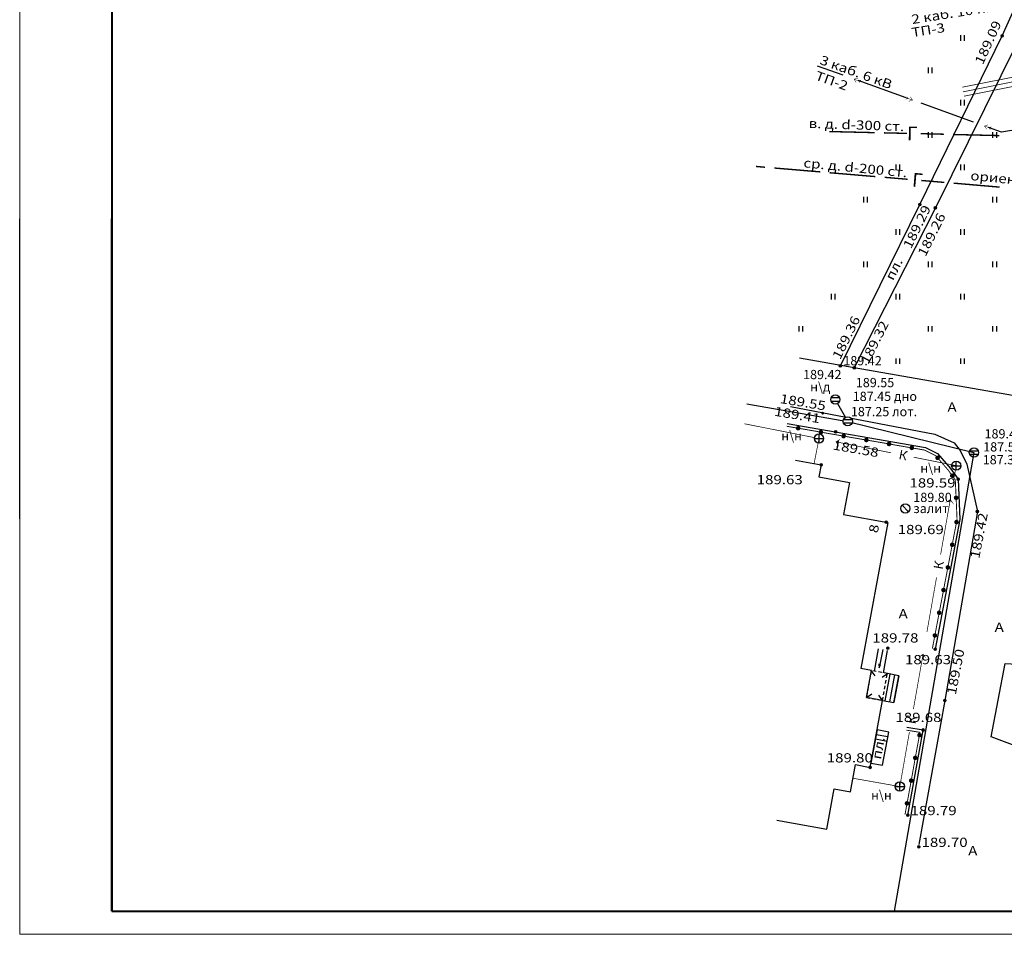
# Model space of a CAD drawing. Units: millimetres. Extents: x 18763 to 563935, y 28335 to 89409.
# Drawn here: x 18763 to 40098, y 30009 to 49819 of the extents above; entities that cross this region are included whole.
import ezdxf

# ---------------------------------------------------------------- set-up
doc = ezdxf.new("R2010")
doc.units = ezdxf.units.MM
doc.set_wipeout_variables(frame=1)
doc.linetypes.add('mm', pattern=[2.5, 1.5, -1])
for name, color, linetype in [('45270000_Навесы_на_столбах', 7, 'Continuous'), ('51313700_Канализация_(К)', 7, 'Continuous'), ('51314500_Газопровод_подземный', 151, 'Continuous'), ('51324100_Электрокабели_ВН_подземные', 1, 'Continuous'), ('51361800_Люк_канализации', 7, 'Continuous'), ('51361810_Люк_канализации_ливневой', 7, 'Continuous'), ('51361990_Люк_без_назначения', 7, 'Continuous'), ('51362200_Решетки_cточные_прямоугольные', 7, 'Continuous'), ('61348000_Покрытие', 7, 'Continuous'), ('66100000_Обозначение_высоты_бордюра', 7, 'Continuous'), ('71314000_Растительность_травяная__луговая', 7, 'Continuous'), ('82004000_Ворота_в_ограде', 7, 'Continuous'), ('82211000_Ограда_металлическая_высотой_до_1м', 7, 'Continuous'), ('N', 7, 'Continuous'), ('Z', 7, 'Continuous')]:
    doc.layers.add(name, color=color, linetype=linetype)
doc.layers.add('GEO_POINTS', color=7, linetype='Continuous', lineweight=0)
doc.styles.add('ESKD', font='ESKD1.shx', dxfattribs={"oblique": 15, "height": 2})
doc.styles.add('ESKD1', font='ESKD1.shx', dxfattribs={"width": 1.2, "oblique": 15})
doc.linetypes.add('129kl', pattern='A,30,-2,[138,s.shx,S=1,R=0,X=0,Y=0],-5,[171,s.shx,S=1,R=0,X=0,Y=0],-9', length=46)

# ---------------------------------------------------------------- blocks, each defined once
blk = doc.blocks.new('51361990a')
at = {"color": 7}
blk.add_wipeout([(1, 0.1), (0.96, 0.29), (0.89, 0.47), (0.78, 0.64), (0.64, 0.78), (0.47, 0.89), (0.29, 0.96), (0.1, 1), (-0.1, 1), (-0.29, 0.96), (-0.47, 0.89), (-0.64, 0.78), (-0.78, 0.64), (-0.89, 0.47), (-0.96, 0.29), (-1, 0.1), (-1, -0.1), (-0.96, -0.29), (-0.89, -0.47), (-0.78, -0.64), (-0.64, -0.78), (-0.47, -0.89), (-0.29, -0.96), (-0.1, -1), (0.1, -1), (0.29, -0.96), (0.47, -0.89), (0.64, -0.78), (0.78, -0.64), (0.89, -0.47), (0.96, -0.29), (1, -0.1)], dxfattribs=at)
blk.add_line((-0.72, 0.69), (0.71, -0.7))
blk.add_circle((0, 0), 1)
at = {"color": 7, "style": 'ESKD', "oblique": 15}
for tag, p in [('Z', (1.72, 1.4)), ('Z1', (1.72, -1)), ('Z2', (1.72, -3.4))]:
    blk.add_attdef(tag, p, '', height=2, dxfattribs=at)
blk = doc.blocks.new('51361810a')
at = {"color": 7}
blk.add_wipeout([(-0.1, 1), (-0.29, 0.96), (-0.47, 0.89), (-0.64, 0.78), (-0.78, 0.64), (-0.89, 0.47), (-0.96, 0.29), (-1, 0.1), (-1, -0.1), (-0.96, -0.29), (-0.89, -0.47), (-0.78, -0.64), (-0.64, -0.78), (-0.47, -0.89), (-0.29, -0.96), (-0.1, -1), (0.1, -1), (0.29, -0.96), (0.47, -0.89), (0.64, -0.78), (0.78, -0.64), (0.89, -0.47), (0.96, -0.29), (1, -0.1), (1, 0.1), (0.96, 0.29), (0.89, 0.47), (0.78, 0.64), (0.64, 0.78), (0.47, 0.89), (0.29, 0.96), (0.1, 1)], dxfattribs=at)
for p, q in [((0.94, 0.33), (-0.94, 0.33)), ((-0.94, -0.35), (0.94, -0.35))]:
    blk.add_line(p, q)
blk.add_circle((0, 0), 1)
at = {"style": 'ESKD', "oblique": 15}
for tag, p in [('Z', (1.72, 1.4)), ('Z1', (1.72, -1)), ('Z2', (1.72, -3.4))]:
    blk.add_attdef(tag, p, '', height=2, dxfattribs=at)
blk = doc.blocks.new('*U39')
for p, q in [((0, 3.55), (1, 2.55)), ((4.93, 2.55), (5.93, 3.55)), ((0, 0), (1, 1)), ((4.93, 1), (5.93, 0))]:
    blk.add_line(p, q)
at = {"linetype": 'mm', "ltscale": 0.5}
blk.add_lwpolyline([(0, 0), (5.93, 0), (5.93, 3.55), (0, 3.55)], close=True, dxfattribs=at)
blk = doc.blocks.new('66100000')
at = {"const_width": 0.3}
blk.add_lwpolyline([(-0.15, 0, 1), (0.15, 0, 1)], format="xyb", close=True, dxfattribs=at)
at = {"layer": 'N', "style": 'ESKD', "oblique": 15, "width": 1.2}
blk.add_attdef('V', (0.73, 0.52), '', height=2, dxfattribs=at)
at = {"layer": 'Z', "style": 'ESKD', "oblique": 15, "width": 1.2}
blk.add_attdef('N', (0.73, -2.48), '', height=2, dxfattribs=at)
blk = doc.blocks.new('71314000')
at = {"linetype": 'Continuous'}
for p, q in [((-0.4, -0.6), (-0.4, 0.6)), ((0.4, -0.6), (0.4, 0.6))]:
    blk.add_line(p, q, dxfattribs=at)
blk = doc.blocks.new('51361800a')
at = {"color": 7}
blk.add_wipeout([(-0.1, 1), (-0.29, 0.96), (-0.47, 0.89), (-0.64, 0.78), (-0.78, 0.64), (-0.89, 0.47), (-0.96, 0.29), (-1, 0.1), (-1, -0.1), (-0.96, -0.29), (-0.89, -0.47), (-0.78, -0.64), (-0.64, -0.78), (-0.47, -0.89), (-0.29, -0.96), (-0.1, -1), (0.1, -1), (0.29, -0.96), (0.47, -0.89), (0.64, -0.78), (0.78, -0.64), (0.89, -0.47), (0.96, -0.29), (1, -0.1), (1, 0.1), (0.96, 0.29), (0.89, 0.47), (0.78, 0.64), (0.64, 0.78), (0.47, 0.89), (0.29, 0.96), (0.1, 1)], dxfattribs=at)
for p, q in [((-1, 0), (1, 0)), ((0, -1), (0, 1))]:
    blk.add_line(p, q)
blk.add_circle((0, 0), 1)
at = {"style": 'ESKD', "oblique": 15}
for tag, p in [('Z', (1.72, 1.4)), ('Z1', (1.72, -1)), ('Z2', (1.72, -3.4))]:
    blk.add_attdef(tag, p, '', height=2, dxfattribs=at)
blk = doc.blocks.new('*U40')
at = {"layer": '51313700_Канализация_(К)', "color": 32, "ltscale": 0.5, "flags": 128}
blk.add_lwpolyline([(3175193.87, 6177588.34, 0.075, 0.075, 0), (3175198.94, 6177587.44, 0, 0, 0)], format="xyseb", dxfattribs=at)
blk = doc.blocks.new('*U92')
at = {"layer": '82211000_Ограда_металлическая_высотой_до_1м', "linetype": 'Continuous', "ltscale": 0.5}
for points in [[(3175201.02, 6177592.76, 1), (3175201.11, 6177593.25, 1)], [(3175200.57, 6177590.3, 1), (3175200.66, 6177590.79, 1)], [(3175200.13, 6177587.84, 1), (3175200.22, 6177588.33, 1)], [(3175199.68, 6177585.38, 1), (3175199.77, 6177585.87, 1)]]:
    blk.add_hatch(color=256, dxfattribs=at).paths.add_polyline_path(points)
at = {"layer": '82211000_Ограда_металлическая_высотой_до_1м', "ltscale": 0.5}
blk.add_lwpolyline([(3175201.11, 6177593.25, 0.1, 0.1, 0), (3175201.12, 6177593.31, 0.1, 0.1, 0), (3175199.66, 6177593.55, 0, 0, 0)], format="xyseb", dxfattribs=at)
at = {"layer": '82211000_Ограда_металлическая_высотой_до_1м', "linetype": 'Continuous', "ltscale": 0.5, "const_width": 0.1}
for points in [[(3175200.66, 6177590.79), (3175201.02, 6177592.76)], [(3175200.22, 6177588.33), (3175200.57, 6177590.3)], [(3175199.77, 6177585.87), (3175200.13, 6177587.84)]]:
    blk.add_lwpolyline(points, dxfattribs=at)
at = {"layer": '82211000_Ограда_металлическая_высотой_до_1м', "linetype": 'Continuous', "ltscale": 0.5, "flags": 128}
blk.add_lwpolyline([(3175199.5, 6177584.39, 0.1, 0.1, 0), (3175199.68, 6177585.38, 0, 0, 0)], format="xyseb", dxfattribs=at)
blk = doc.blocks.new('*U93')
at = {"layer": '82211000_Ограда_металлическая_высотой_до_1м', "linetype": 'Continuous', "ltscale": 0.5}
for points in [[(3175187.68, 6177626.29, 1), (3175188.17, 6177626.21, 1)], [(3175190.14, 6177625.87, 1), (3175190.63, 6177625.78, 1)], [(3175192.6, 6177625.44, 1), (3175193.1, 6177625.35, 1)], [(3175195.07, 6177625.01, 1), (3175195.56, 6177624.93, 1)], [(3175197.53, 6177624.59, 1), (3175198.02, 6177624.5, 1)], [(3175199.99, 6177624.16, 1), (3175200.49, 6177624.08, 1)], [(3175202.87, 6177623.23, 1), (3175203.2, 6177622.85, 1)], [(3175204.47, 6177621.31, 1), (3175204.76, 6177620.91, 1)], [(3175205.03, 6177618.97, 1), (3175205.05, 6177618.47, 1)], [(3175205.13, 6177616.33, 1), (3175205.04, 6177615.84, 1)], [(3175204.66, 6177613.88, 1), (3175204.57, 6177613.39, 1)], [(3175204.19, 6177611.42, 1), (3175204.1, 6177610.93, 1)], [(3175203.72, 6177608.97, 1), (3175203.63, 6177608.47, 1)], [(3175203.25, 6177606.51, 1), (3175203.16, 6177606.02, 1)], [(3175202.78, 6177604.05, 1), (3175202.69, 6177603.56, 1)]]:
    blk.add_hatch(color=256, dxfattribs=at).paths.add_polyline_path(points)
at = {"layer": '82211000_Ограда_металлическая_высотой_до_1м', "linetype": 'Continuous', "ltscale": 0.5, "flags": 128}
blk.add_lwpolyline([(3175186.69, 6177626.46, 0.1, 0.1, 0), (3175187.68, 6177626.29, 0, 0, 0)], format="xyseb", dxfattribs=at)
at = {"layer": '82211000_Ограда_металлическая_высотой_до_1м', "linetype": 'Continuous', "ltscale": 0.5, "const_width": 0.1}
for points in [[(3175188.17, 6177626.21), (3175190.14, 6177625.87)], [(3175190.63, 6177625.78), (3175192.6, 6177625.44)], [(3175193.1, 6177625.35), (3175195.07, 6177625.01)], [(3175195.56, 6177624.93), (3175197.53, 6177624.59)], [(3175198.02, 6177624.5), (3175199.99, 6177624.16)], [(3175205.04, 6177615.84), (3175204.66, 6177613.88)], [(3175204.57, 6177613.39), (3175204.19, 6177611.42)], [(3175204.1, 6177610.93), (3175203.72, 6177608.97)], [(3175203.63, 6177608.47), (3175203.25, 6177606.51)], [(3175203.16, 6177606.02), (3175202.78, 6177604.05)]]:
    blk.add_lwpolyline(points, dxfattribs=at)
at = {"layer": '82211000_Ограда_металлическая_высотой_до_1м', "linetype": 'Continuous', "ltscale": 0.5}
for points in [[(3175200.49, 6177624.08, 0.1, 0.1, 0), (3175201.62, 6177623.88, 0.1, 0.1, 0), (3175202.84, 6177623.27, 0.1, 0.1, 0), (3175202.87, 6177623.23, 0, 0, 0)], [(3175203.2, 6177622.85, 0.1, 0.1, 0), (3175204.19, 6177621.7, 0.1, 0.1, 0), (3175204.47, 6177621.31, 0, 0, 0)], [(3175204.76, 6177620.91, 0.1, 0.1, 0), (3175204.95, 6177620.64, 0.1, 0.1, 0), (3175205.03, 6177618.97, 0, 0, 0)], [(3175205.05, 6177618.47, 0.1, 0.1, 0), (3175205.14, 6177616.38, 0.1, 0.1, 0), (3175205.13, 6177616.33, 0, 0, 0)]]:
    blk.add_lwpolyline(points, format="xyseb", dxfattribs=at)
at = {"layer": '82211000_Ограда_металлическая_высотой_до_1м', "ltscale": 0.5, "const_width": 0.1}
blk.add_lwpolyline([(3175202.69, 6177603.56), (3175202.47, 6177602.39)], dxfattribs=at)
blk = doc.blocks.new('*U142')
at = {"layer": 'GEO_POINTS', "elevation": 189.09}
for points in [[(3175210.19, 6177668.74), (3175209.89, 6177668.74)], [(3175210.04, 6177668.89), (3175210.04, 6177668.59)]]:
    blk.add_lwpolyline(points, dxfattribs=at)
at = {"layer": 'GEO_POINTS'}
blk.add_circle((3175210.04, 6177668.74, 189.09), 0.15, dxfattribs=at)
at = {"layer": 'GEO_POINTS', "color": 18, "true_color": 0x000000, "oblique": 15, "width": 1.2}
blk.add_text('189.09', height=1, rotation=65.7256, dxfattribs=at).set_placement((3175207.93, 6177665.54, 189.09))
blk = doc.blocks.new('*U144')
at = {"layer": 'GEO_POINTS', "elevation": 189.26}
for points in [[(3175202.94, 6177650.12), (3175202.64, 6177650.12)], [(3175202.79, 6177650.27), (3175202.79, 6177649.97)]]:
    blk.add_lwpolyline(points, dxfattribs=at)
at = {"layer": 'GEO_POINTS'}
blk.add_circle((3175202.79, 6177650.12, 189.26), 0.15, dxfattribs=at)
at = {"layer": 'GEO_POINTS', "color": 18, "true_color": 0x000000, "oblique": 15, "width": 1.2}
blk.add_text('189.26', height=1, rotation=63.6404, dxfattribs=at).set_placement((3175201.72, 6177644.76, 189.26))
blk = doc.blocks.new('*U145')
at = {"layer": 'GEO_POINTS', "elevation": 189.29}
for points in [[(3175201.12, 6177650.63), (3175201.12, 6177650.33)], [(3175201.27, 6177650.48), (3175200.97, 6177650.48)]]:
    blk.add_lwpolyline(points, dxfattribs=at)
at = {"layer": 'GEO_POINTS'}
blk.add_circle((3175201.12, 6177650.48, 189.29), 0.15, dxfattribs=at)
at = {"layer": 'GEO_POINTS', "color": 18, "true_color": 0x000000, "oblique": 15, "width": 1.2}
blk.add_text('189.29', height=1, rotation=63.9645, dxfattribs=at).set_placement((3175200.15, 6177645.6, 189.29))
blk = doc.blocks.new('*U148')
at = {"layer": 'GEO_POINTS', "elevation": 189.68}
for points in [[(3175201.62, 6177593.56), (3175201.32, 6177593.56)], [(3175201.47, 6177593.71), (3175201.47, 6177593.41)]]:
    blk.add_lwpolyline(points, dxfattribs=at)
at = {"layer": 'GEO_POINTS'}
blk.add_circle((3175201.47, 6177593.56, 189.68), 0.15, dxfattribs=at)
at = {"layer": 'GEO_POINTS', "color": 18, "true_color": 0x000000, "oblique": 15, "width": 1.2}
blk.add_text('189.68', height=1, dxfattribs=at).set_placement((3175198.46, 6177594.43, 189.68))
blk = doc.blocks.new('*U149')
at = {"layer": 'GEO_POINTS', "elevation": 189.63}
for points in [[(3175202.91, 6177602.33), (3175202.61, 6177602.33)], [(3175202.76, 6177602.48), (3175202.76, 6177602.18)]]:
    blk.add_lwpolyline(points, dxfattribs=at)
at = {"layer": 'GEO_POINTS'}
blk.add_circle((3175202.76, 6177602.33, 189.63), 0.15, dxfattribs=at)
at = {"layer": 'GEO_POINTS', "color": 18, "true_color": 0x000000, "oblique": 15, "width": 1.2}
blk.add_text('189.63', height=1, dxfattribs=at).set_placement((3175199.5, 6177600.69, 189.63))
blk = doc.blocks.new('*U150')
at = {"layer": 'GEO_POINTS', "elevation": 189.42}
for points in [[(3175207.49, 6177617.23), (3175207.19, 6177617.23)], [(3175207.34, 6177617.38), (3175207.34, 6177617.08)]]:
    blk.add_lwpolyline(points, dxfattribs=at)
at = {"layer": 'GEO_POINTS'}
blk.add_circle((3175207.34, 6177617.23, 189.42), 0.15, dxfattribs=at)
at = {"layer": 'GEO_POINTS', "color": 18, "true_color": 0x000000, "oblique": 15, "width": 1.2}
blk.add_text('189.42', height=1, rotation=79.1313, dxfattribs=at).set_placement((3175207.54, 6177612.07, 189.42))
blk = doc.blocks.new('*U151')
at = {"layer": 'GEO_POINTS', "elevation": 189.59}
for points in [[(3175205.4, 6177620.74), (3175205.1, 6177620.74)], [(3175205.25, 6177620.89), (3175205.25, 6177620.59)]]:
    blk.add_lwpolyline(points, dxfattribs=at)
at = {"layer": 'GEO_POINTS'}
blk.add_circle((3175205.25, 6177620.74, 189.59), 0.15, dxfattribs=at)
at = {"layer": 'GEO_POINTS', "color": 18, "true_color": 0x000000, "oblique": 15, "width": 1.2}
blk.add_text('189.59', height=1, dxfattribs=at).set_placement((3175199.98, 6177619.83, 189.59))
blk = doc.blocks.new('*U157')
at = {"layer": 'GEO_POINTS', "elevation": 189.79}
for points in [[(3175199.8, 6177584.49), (3175199.8, 6177584.19)], [(3175199.95, 6177584.34), (3175199.65, 6177584.34)]]:
    blk.add_lwpolyline(points, dxfattribs=at)
at = {"layer": 'GEO_POINTS'}
blk.add_circle((3175199.8, 6177584.34, 189.79), 0.15, dxfattribs=at)
at = {"layer": 'GEO_POINTS', "color": 18, "true_color": 0x000000, "oblique": 15, "width": 1.2}
blk.add_text('189.79', height=1, dxfattribs=at).set_placement((3175200.1, 6177584.34, 189.79))
blk = doc.blocks.new('*U158')
at = {"layer": 'GEO_POINTS', "elevation": 189.7}
for points in [[(3175201.14, 6177580.9), (3175200.84, 6177580.9)], [(3175200.99, 6177581.05), (3175200.99, 6177580.75)]]:
    blk.add_lwpolyline(points, dxfattribs=at)
at = {"layer": 'GEO_POINTS'}
blk.add_circle((3175200.99, 6177580.9, 189.7), 0.15, dxfattribs=at)
at = {"layer": 'GEO_POINTS', "color": 18, "true_color": 0x000000, "oblique": 15, "width": 1.2}
blk.add_text('189.70', height=1, dxfattribs=at).set_placement((3175201.29, 6177580.9, 189.7))
blk = doc.blocks.new('*U159')
at = {"layer": 'GEO_POINTS', "elevation": 189.8}
for points in [[(3175195.87, 6177589.52), (3175195.57, 6177589.52)], [(3175195.72, 6177589.67), (3175195.72, 6177589.37)]]:
    blk.add_lwpolyline(points, dxfattribs=at)
at = {"layer": 'GEO_POINTS'}
blk.add_circle((3175195.72, 6177589.52, 189.8), 0.15, dxfattribs=at)
at = {"layer": 'GEO_POINTS', "color": 18, "true_color": 0x000000, "oblique": 15, "width": 1.2}
blk.add_text('189.80', height=1, dxfattribs=at).set_placement((3175191.02, 6177590.05, 189.8))
blk = doc.blocks.new('*U160')
at = {"layer": 'GEO_POINTS', "elevation": 189.5}
for points in [[(3175203.96, 6177596.77), (3175203.66, 6177596.77)], [(3175203.81, 6177596.92), (3175203.81, 6177596.62)]]:
    blk.add_lwpolyline(points, dxfattribs=at)
at = {"layer": 'GEO_POINTS'}
blk.add_circle((3175203.81, 6177596.77, 189.5), 0.15, dxfattribs=at)
at = {"layer": 'GEO_POINTS', "color": 18, "true_color": 0x000000, "oblique": 15, "width": 1.2}
blk.add_text('189.50', height=1, rotation=79.0756, dxfattribs=at).set_placement((3175205, 6177597.32, 189.5))
blk = doc.blocks.new('*U161')
at = {"layer": 'GEO_POINTS', "elevation": 189.78}
for points in [[(3175197.78, 6177602.44), (3175197.48, 6177602.44)], [(3175197.63, 6177602.59), (3175197.63, 6177602.29)]]:
    blk.add_lwpolyline(points, dxfattribs=at)
at = {"layer": 'GEO_POINTS'}
blk.add_circle((3175197.63, 6177602.44, 189.78), 0.15, dxfattribs=at)
at = {"layer": 'GEO_POINTS', "color": 18, "true_color": 0x000000, "oblique": 15, "width": 1.2}
blk.add_text('189.78', height=1, dxfattribs=at).set_placement((3175195.96, 6177603.04, 189.78))
blk = doc.blocks.new('*U162')
at = {"layer": 'GEO_POINTS', "elevation": 189.69}
for points in [[(3175197.62, 6177616.08), (3175197.32, 6177616.08)], [(3175197.47, 6177616.23), (3175197.47, 6177615.93)]]:
    blk.add_lwpolyline(points, dxfattribs=at)
at = {"layer": 'GEO_POINTS'}
blk.add_circle((3175197.47, 6177616.08, 189.69), 0.15, dxfattribs=at)
at = {"layer": 'GEO_POINTS', "color": 18, "true_color": 0x000000, "oblique": 15, "width": 1.2}
blk.add_text('189.69', height=1, dxfattribs=at).set_placement((3175198.71, 6177614.78, 189.69))
blk = doc.blocks.new('*U163')
at = {"layer": 'GEO_POINTS', "elevation": 189.63}
for points in [[(3175190.56, 6177622.28), (3175190.26, 6177622.28)], [(3175190.41, 6177622.43), (3175190.41, 6177622.13)]]:
    blk.add_lwpolyline(points, dxfattribs=at)
at = {"layer": 'GEO_POINTS'}
blk.add_circle((3175190.41, 6177622.28, 189.63), 0.15, dxfattribs=at)
at = {"layer": 'GEO_POINTS', "color": 18, "true_color": 0x000000, "oblique": 15, "width": 1.2}
blk.add_text('189.63', height=1, dxfattribs=at).set_placement((3175183.43, 6177620.18, 189.63))
blk = doc.blocks.new('*U164')
at = {"layer": 'GEO_POINTS', "elevation": 189.58}
for points in [[(3175192.14, 6177625.85), (3175191.84, 6177625.85)], [(3175191.99, 6177626), (3175191.99, 6177625.7)]]:
    blk.add_lwpolyline(points, dxfattribs=at)
at = {"layer": 'GEO_POINTS'}
blk.add_circle((3175191.99, 6177625.85, 189.58), 0.15, dxfattribs=at)
at = {"layer": 'GEO_POINTS', "color": 18, "true_color": 0x000000, "oblique": 15, "width": 1.2}
blk.add_text('189.58', height=1, rotation=350.2038, dxfattribs=at).set_placement((3175191.63, 6177623.95, 189.58))
blk = doc.blocks.new('*U165')
at = {"layer": 'GEO_POINTS', "elevation": 189.36}
for points in [[(3175192.65, 6177633), (3175192.35, 6177633)], [(3175192.5, 6177633.15), (3175192.5, 6177632.85)]]:
    blk.add_lwpolyline(points, dxfattribs=at)
at = {"layer": 'GEO_POINTS'}
blk.add_circle((3175192.5, 6177633, 189.36), 0.15, dxfattribs=at)
at = {"layer": 'GEO_POINTS', "color": 18, "true_color": 0x000000, "oblique": 15, "width": 1.2}
blk.add_text('189.36', height=1, rotation=63.7505, dxfattribs=at).set_placement((3175192.47, 6177633.6, 189.36))
blk = doc.blocks.new('*U166')
at = {"layer": 'GEO_POINTS', "elevation": 189.32}
for points in [[(3175194.16, 6177632.79), (3175193.86, 6177632.79)], [(3175194.01, 6177632.94), (3175194.01, 6177632.64)]]:
    blk.add_lwpolyline(points, dxfattribs=at)
at = {"layer": 'GEO_POINTS'}
blk.add_circle((3175194.01, 6177632.79, 189.32), 0.15, dxfattribs=at)
at = {"layer": 'GEO_POINTS', "color": 18, "true_color": 0x000000, "oblique": 15, "width": 1.2}
blk.add_text('189.32', height=1, rotation=63.1316, dxfattribs=at).set_placement((3175195.52, 6177633.09, 189.32))
blk = doc.blocks.new('*U433')
at = {"layer": '51314500_Газопровод_подземный', "ltscale": 0.5, "const_width": 0.15}
blk.add_lwpolyline([(3175196.22, 6177658.26), (3175191.31, 6177658.38)], dxfattribs=at)
at = {"layer": '51314500_Газопровод_подземный', "linetype": 'Continuous', "ltscale": 0.5, "const_width": 0.15}
for points in [[(3175199.71, 6177658.18), (3175197.21, 6177658.24)], [(3175203.71, 6177658.09), (3175201.21, 6177658.15)], [(3175209.71, 6177657.94), (3175204.71, 6177658.06)]]:
    blk.add_lwpolyline(points, dxfattribs=at)
at = {"layer": '51314500_Газопровод_подземный', "linetype": 'Continuous', "ltscale": 0.5}
blk.add_text('Г', height=1.5, rotation=358.6426, dxfattribs=at).set_placement((3175199.7, 6177657.43))
blk = doc.blocks.new('*U434')
at = {"layer": '51314500_Газопровод_подземный', "linetype": 'Continuous', "ltscale": 0.5, "flags": 128}
blk.add_lwpolyline([(3175183.35, 6177654.6, 0.15, 0.15, 0), (3175184.34, 6177654.51, 0, 0, 0)], format="xyseb", dxfattribs=at)
at = {"layer": '51314500_Газопровод_подземный', "linetype": 'Continuous', "ltscale": 0.5, "const_width": 0.15}
for points in [[(3175185.34, 6177654.43), (3175190.32, 6177654.01)], [(3175191.32, 6177653.92), (3175196.3, 6177653.5)], [(3175197.3, 6177653.42), (3175199.79, 6177653.21)], [(3175201.28, 6177653.08), (3175203.77, 6177652.87)], [(3175204.77, 6177652.79), (3175209.75, 6177652.36)]]:
    blk.add_lwpolyline(points, dxfattribs=at)
at = {"layer": '51314500_Газопровод_подземный', "linetype": 'Continuous', "ltscale": 0.5}
blk.add_text('Г', height=1.5, rotation=355.1702, dxfattribs=at).set_placement((3175200.22, 6177652.42))
blk = doc.blocks.new('*U437')
at = {"layer": '51324100_Электрокабели_ВН_подземные', "ltscale": 0.5}
blk.add_lwpolyline([(3175192.8, 6177664.48), (3175190.02, 6177665.47)], dxfattribs=at)
at = {"layer": '51324100_Электрокабели_ВН_подземные', "linetype": 'Continuous', "ltscale": 0.5, "const_width": 0.05}
for points in [[(3175193.97, 6177664.05), (3175194.39, 6177664.17)], [(3175193.97, 6177664.05), (3175194.22, 6177663.7)], [(3175193.97, 6177664.05), (3175194.82, 6177663.75)], [(3175194.44, 6177663.89), (3175194.73, 6177663.94)], [(3175194.44, 6177663.89), (3175194.63, 6177663.66)], [(3175200.33, 6177661.78), (3175199.48, 6177662.08)], [(3175199.86, 6177661.95), (3175199.57, 6177661.89)], [(3175199.86, 6177661.95), (3175199.67, 6177662.17)], [(3175200.33, 6177661.78), (3175199.91, 6177661.66)], [(3175200.33, 6177661.78), (3175200.08, 6177662.13)], [(3175208.09, 6177658.99), (3175208.51, 6177659.11)], [(3175208.09, 6177658.99), (3175208.34, 6177658.64)], [(3175208.09, 6177658.99), (3175208.94, 6177658.69)], [(3175208.56, 6177658.82), (3175208.85, 6177658.88)], [(3175208.56, 6177658.82), (3175208.75, 6177658.6)]]:
    blk.add_lwpolyline(points, dxfattribs=at)
at = {"layer": '51324100_Электрокабели_ВН_подземные', "linetype": 'Continuous', "ltscale": 0.5}
for points in [[(3175199.62, 6177662.03), (3175194.44, 6177663.89)], [(3175206.92, 6177659.41), (3175201.27, 6177661.44)], [(3175213.93, 6177658.96), (3175209.97, 6177658.32), (3175208.56, 6177658.82)]]:
    blk.add_lwpolyline(points, dxfattribs=at)
blk = doc.blocks.new('*U439')
at = {"layer": '51313700_Канализация_(К)', "color": 32, "ltscale": 0.5, "flags": 128}
blk.add_lwpolyline([(3175189.65, 6177622.42, 0.075, 0.075, 0), (3175190.19, 6177625.13, 0, 0, 0)], format="xyseb", dxfattribs=at)
blk = doc.blocks.new('*U440')
at = {"layer": '51313700_Канализация_(К)', "linetype": 'Continuous', "ltscale": 0.5}
for points in [[(3175192.38, 6177624.19), (3175191.99, 6177624.78), (3175192.58, 6177625.17), (3175192.16, 6177624.74)], [(3175203.84, 6177618.16), (3175204.42, 6177618.57), (3175204.82, 6177617.99), (3175204.39, 6177618.4)], [(3175200.89, 6177601.42), (3175201.47, 6177601.82), (3175201.87, 6177601.24), (3175201.44, 6177601.66)]]:
    blk.add_hatch(color=32, dxfattribs=at).paths.add_polyline_path(points)
at = {"layer": '51313700_Канализация_(К)', "color": 32, "ltscale": 0.5, "const_width": 0.075}
blk.add_lwpolyline([(3175189.64, 6177625.24), (3175182.11, 6177626.73)], dxfattribs=at)
at = {"layer": '51313700_Канализация_(К)', "color": 32, "linetype": 'Continuous', "ltscale": 0.5, "const_width": 0.075}
for points in [[(3175197.97, 6177623.59), (3175192.09, 6177624.76)], [(3175203.36, 6177612.56), (3175204.4, 6177618.47)], [(3175201.88, 6177604.19), (3175202.92, 6177610.1)], [(3175200.41, 6177595.82), (3175201.45, 6177601.72)]]:
    blk.add_lwpolyline(points, dxfattribs=at)
at = {"layer": '51313700_Канализация_(К)', "color": 32, "linetype": 'Continuous', "ltscale": 0.5}
blk.add_lwpolyline([(3175204.83, 6177620.93, 0.075, 0.075, 0), (3175205.05, 6177622.19, 0.075, 0.075, 0), (3175200.43, 6177623.11, 0, 0, 0)], format="xyseb", dxfattribs=at)
at = {"layer": '51313700_Канализация_(К)', "color": 32, "linetype": 'Continuous', "ltscale": 0.5, "flags": 128}
blk.add_lwpolyline([(3175198.94, 6177587.44, 0.075, 0.075, 0), (3175199.98, 6177593.35, 0, 0, 0)], format="xyseb", dxfattribs=at)
at = {"layer": '51313700_Канализация_(К)', "color": 32, "linetype": 'Continuous', "ltscale": 0.5}
for rotation, p in [(348.8175, (3175198.76, 6177622.93)), (80.0145, (3175203.57, 6177610.9)), (80.0145, (3175200.63, 6177594.15))]:
    blk.add_text('К', height=1, rotation=rotation, dxfattribs=at).set_placement(p)
blk = doc.blocks.new('*U442')
at = {"layer": '51313700_Канализация_(К)', "linetype": 'Continuous', "ltscale": 0.5}
for points in [[(3175213.77, 6177671.15), (3175213.96, 6177670.46), (3175213.27, 6177670.28), (3175213.81, 6177670.55)], [(3175228.53, 6177662.71), (3175228.72, 6177662.03), (3175228.04, 6177661.84), (3175228.57, 6177662.12)], [(3175243.29, 6177654.61), (3175243.65, 6177654), (3175243.03, 6177653.65), (3175243.48, 6177654.04)]]:
    blk.add_hatch(color=32, dxfattribs=at).paths.add_polyline_path(points)
at = {"layer": '51313700_Канализация_(К)', "color": 32, "linetype": 'Continuous', "ltscale": 0.5, "flags": 128}
blk.add_lwpolyline([(3175205.6, 6177681.84, 0.075, 0.075, 0), (3175208.34, 6177676.5, 0, 0, 0)], format="xyseb", dxfattribs=at)
at = {"layer": '51313700_Канализация_(К)', "color": 32, "linetype": 'Continuous', "ltscale": 0.5}
for points in [[(3175209.48, 6177674.27, 0.075, 0.075, 0), (3175210.39, 6177672.5, 0.075, 0.075, 0), (3175213.87, 6177670.51, 0, 0, 0)], [(3175238.18, 6177656.62, 0.075, 0.075, 0), (3175241.99, 6177654.45, 0.075, 0.075, 0), (3175243.55, 6177654.02, 0, 0, 0)]]:
    blk.add_lwpolyline(points, format="xyseb", dxfattribs=at)
at = {"layer": '51313700_Канализация_(К)', "color": 32, "linetype": 'Continuous', "ltscale": 0.5, "const_width": 0.075}
for points in [[(3175216.04, 6177669.27), (3175221.25, 6177666.3)], [(3175223.42, 6177665.06), (3175228.63, 6177662.08)], [(3175230.8, 6177660.84), (3175236.01, 6177657.86)]]:
    blk.add_lwpolyline(points, dxfattribs=at)
at = {"layer": '51313700_Канализация_(К)', "color": 32, "ltscale": 0.5, "const_width": 0.075}
blk.add_lwpolyline([(3175245.96, 6177653.36), (3175246.78, 6177653.14)], dxfattribs=at)
at = {"layer": '51313700_Канализация_(К)', "color": 32, "linetype": 'Continuous', "ltscale": 0.5}
for rotation, p in [(297.1268, (3175208.31, 6177675.47)), (330.2641, (3175221.78, 6177665.42)), (330.2641, (3175236.55, 6177656.98))]:
    blk.add_text('К', height=1, rotation=rotation, dxfattribs=at).set_placement(p)

msp = doc.modelspace()

# ---------------------------------------------------------------- linework, layer by layer
at = {"linetype": 'Continuous', "lineweight": 15, "ltscale": 500}
for p, q in [((18762.6828268, 89408.51807355), (18762.6828268, 30008.51807355)), ((18762.6828268, 30008.51807355), (102862.6828268, 30008.51807355))]:
    msp.add_line(p, q, dxfattribs=at)
at = {"color": 7, "linetype": 'Continuous', "lineweight": 40, "ltscale": 500}
for p, q in [((20762.6828268, 88908.51807355), (20762.6828268, 30508.51807355)), ((20762.6828268, 30508.51807355), (20762.6828268, 45508.51807355)), ((20762.6828268, 30508.51807355), (102362.6828268, 30508.51807355))]:
    msp.add_line(p, q, dxfattribs=at)
at = {"color": 5, "linetype": 'ByBlock', "lineweight": 15, "ltscale": 0.5}
for p, q in [((39190.43845692, 48356.90995154, 37117.98374519), (42859.51247331, 49092.73717011, 37117.98374463)), ((39229.76509602, 48160.81452731, 37117.98374519), (42895.14449953, 48895.90079685, 37117.98374463))]:
    msp.add_line(p, q, dxfattribs=at)
at = {"color": 5, "linetype": 'ByBlock', "lineweight": 15}
msp.add_line((39210.10177624, 48258.86223947, 37117.98374519), (42871.21579792, 48993.09309316, 37117.98374463), dxfattribs=at)
at = {"linetype": 'Continuous', "lineweight": 25}
msp.add_line((18762.6828268, 39008.51807355), (18762.6828268, 45508.51807355), dxfattribs=at)
at = {"elevation": 37960}
msp.add_lwpolyline([(37465.37209275, 36174.82666443), (37383.25375767, 35783.34688633)], dxfattribs=at)
msp.add_lwpolyline([(37381.3037363, 35861.33032232), (37383.25375767, 35783.34688633), (37415.73145428, 35854.07247148)], close=True, dxfattribs=at)
at = {"layer": '51361810_Люк_канализации_ливневой', "color": 32, "linetype": '129kl', "ltscale": 0.2, "elevation": 37884, "flags": 128}
msp.add_lwpolyline([(36435.67489582, 41592.28748675), (36706.17318527, 41118.79621032)], dxfattribs=at)
at = {"layer": '51361990_Люк_без_назначения'}
for points in [[(35575.63629515, 40278.94588742), (36128.17318534, 40176.79621033), (36079.88002246, 39915.57410206), (36743.38729457, 39792.90889218), (36616.17318533, 39104.79621026), (37571.37468747, 38928.20433597), (36986.17318535, 35762.79621027)], [(37216.94136552, 35720.13318534), (36986.17318535, 35762.79621027)], [(35172.06804558, 32482.6423164), (36250.63209917, 32283.24391986), (36412.42818061, 33158.41363385), (36766.42941312, 33092.96802781), (36875.50542309, 33682.97008216), (37190.17318535, 33624.79621018), (37190.17318535, 33624.79621018), (37457.853622, 35072.70402867)]]:
    msp.add_lwpolyline(points, dxfattribs=at)
for points, elevation in [([(37368.17318528, 36192.79621034), (37278.67997951, 35708.7193239)], 37960), ([(37562.57100023, 36156.85711852), (37473.07779446, 35672.78023209)], 37956), ([(37457.853622, 35072.70402718), (37109.16615223, 35137.16725833), (37216.94136552, 35720.13318534)], 37946), ([(37457.85362228, 35072.70402867), (37706.17318527, 35026.79621033), (37813.94839865, 35609.76213734), (37565.62883511, 35655.66995251)], 37946), ([(37617.28104727, 35646.12080748), (37509.50583388, 35063.15488047)], 37946), ([(37715.61472296, 35627.94147241), (37607.83950958, 35044.9755454)], 37946), ([(37813.94839865, 35609.76213734), (37706.17318527, 35026.79621033)], 37946), ([(38006.17318527, 32588.79621024), (38340.17318535, 34432.79621019), (37988.83108274, 34490.84863882)], 37958), ([(37304.02127021, 34240.61085261), (37559.166371, 34193.44117004)], 37940), ([(37322.20060529, 34338.94452839), (37577.34570607, 34291.77484582)], 37940)]:
    msp.add_lwpolyline(points, dxfattribs=dict(at, elevation=elevation))
at = {"layer": '51361990_Люк_без_назначения', "elevation": 37940}
msp.add_lwpolyline([(37462.17318532, 33668.79621032), (37595.52504114, 34390.10852161), (37340.37994036, 34437.27820418), (37207.02808454, 33715.96589289)], close=True, dxfattribs=at)
at = {"layer": '82004000_Ворота_в_ограде'}
for points, elevation in [([(36546.17318531, 42320.79621027), (38270.17318533, 45816.79621036), (40054.17318532, 49468.79621032), (41940.17318535, 53650.79621035)], 37872), ([(42072.17318529, 53306.79621021), (40376.17318529, 49320.79621027), (38604.17318532, 45744.7962103), (36848.17318526, 42278.79621028)], 38332)]:
    msp.add_lwpolyline(points, dxfattribs=dict(at, elevation=elevation))

# ---------------------------------------------------------------- block references
at = {"layer": '45270000_Навесы_на_столбах', "xscale": 100.0000000702546, "yscale": 100, "zscale": 100.0000000731646, "rotation": 79.52576519426205}
msp.add_blockref('*U39', (37457.85362088, 35072.70402885, 37946), dxfattribs=at)
at = {"layer": '51313700_Канализация_(К)', "color": 32, "xscale": 200, "yscale": 200, "zscale": 200}
msp.add_blockref('*U442', (-635001953.82681489, -1235484279.20378995), dxfattribs=at)
at = {"layer": '51314500_Газопровод_подземный', "xscale": 200, "yscale": 200, "zscale": 200}
for name in ['*U433', '*U434']:
    msp.add_blockref(name, (-635001953.82681489, -1235484279.20378995), dxfattribs=at)
at = {"layer": '51324100_Электрокабели_ВН_подземные', "xscale": 200, "yscale": 200, "zscale": 200}
msp.add_blockref('*U437', (-635001953.82681489, -1235484279.20378995), dxfattribs=at)
at = {"layer": '51361810_Люк_канализации_ливневой'}
ref = msp.add_blockref('51361810a', (39440.17318535, 40442.79621034, 37880), dxfattribs=dict(at, xscale=100, yscale=100, zscale=100))
ref.add_attrib('Z', '189.40', (39669.45175669, 40749.5236944, 37880), dxfattribs={"layer": '0', "height": 200, "style": 'ESKD', "oblique": 15})
ref.add_attrib('Z1', '187.55 дно', (39640.62898542, 40466.31803638, 37880), dxfattribs={"layer": '0', "height": 200, "style": 'ESKD', "oblique": 15})
ref.add_attrib('Z2', '187.30 лот.', (39631.02175632, 40187.91238773, 37880), dxfattribs={"layer": '0', "height": 200, "style": 'ESKD', "oblique": 15})
at = {"layer": '51361990_Люк_без_назначения', "xscale": 100, "yscale": 100, "zscale": 100}
msp.add_blockref('51361990a', (37954.17318532, 39232.79621019, 37960), dxfattribs=at).add_auto_attribs({'Z': '189.80', 'Z1': 'залит'})
at = {"layer": '66100000_Обозначение_высоты_бордюра'}
ref = msp.add_blockref('66100000', (36164.17318528, 41296.79621025, 37910), dxfattribs=dict(at, xscale=99.99999999568666, yscale=100, zscale=100, rotation=350.5295349482716))
ref.add_attrib('V', '189.55', (35225.89078053, 41517.3976786, 37910), dxfattribs={"layer": 'N', "height": 200, "rotation": 350.5295349177, "style": 'ESKD', "oblique": 14.9999777807, "width": 1.2})
ref.add_attrib('N', '189.41', (35103.73469043, 41242.75503024, 37910), dxfattribs={"layer": 'Z', "height": 200, "rotation": 350.5295349177, "style": 'ESKD', "oblique": 14.9999777807, "width": 1.2})
at = {"layer": '71314000_Растительность_травяная__луговая', "xscale": 100, "yscale": 100, "zscale": 100}
for p in [(39193.10992268, 49422.1572585), (38493.10992268, 48722.1572585), (39193.10992268, 48022.1572585), (38493.10992268, 47322.1572585), (39893.10992268, 47322.1572585), (37793.10992268, 46622.1572585), (39193.10992268, 46622.1572585), (37093.10992268, 45922.1572585), (39893.10992268, 45922.1572585), (37793.10992268, 45222.1572585), (39193.10992268, 45222.1572585), (37093.10992268, 44522.1572585), (38493.10992268, 44522.1572585), (39893.10992268, 44522.1572585), (36393.10992268, 43822.1572585), (37793.10992268, 43822.1572585), (39193.10992268, 43822.1572585), (35693.10992268, 43122.1572585), (38493.10992268, 43122.1572585), (39893.10992268, 43122.1572585), (37793.10992268, 42422.1572585), (39193.10992268, 42422.1572585)]:
    msp.add_blockref('71314000', p, dxfattribs=at)
at = {"layer": 'GEO_POINTS', "xscale": 200, "yscale": 200, "zscale": 200}
for name in ['*U142', '*U145', '*U144', '*U163', '*U150', '*U162', '*U161', '*U149', '*U160', '*U148', '*U159', '*U158']:
    msp.add_blockref(name, (-635001953.82681489, -1235484279.20378995), dxfattribs=at)

# ---------------------------------------------------------------- texts
at = {"layer": '51314500_Газопровод_подземный', "ltscale": 0.5, "style": 'ESKD1', "oblique": 15, "width": 1.2}
for s, rotation, p in [('в. д. d-300 ст.', 357.9962679819, (35856.83541616, 47476.94569915)), ('ср. д. d-200 ст.', 354.4243899044, (35738.97294031, 46623.7185692, 38308)), ('ориентир.', 354.424389901, (39356.28158088, 46347.67330545))]:
    msp.add_text(s, height=200, rotation=rotation, dxfattribs=at).set_placement(p)
at = {"layer": '51324100_Электрокабели_ВН_подземные', "ltscale": 0.5, "style": 'ESKD1', "oblique": 15, "width": 1.2}
for s, rotation, p in [('2 каб. 10 кВ', 8.985935514, (38104.44709576, 49723.92439167)), ('ТП-3', 8.985935514, (38104.44709576, 49440.81727318)), ('3 каб. 6 кВ', 340.2801662983, (36082.59425965, 48864.19267892)), ('ТП-2', 340.2801662983, (35981.42333293, 48525.7261775))]:
    msp.add_text(s, height=200, rotation=rotation, dxfattribs=at).set_placement(p)
at = {"layer": '61348000_Покрытие', "color": 0, "style": 'ESKD1', "width": 1.2}
for rotation, p in [(63.6404011925, (37688.99481437, 44154.55420739)), (79.5257652395, (37422.97092761, 33785.53492664))]:
    msp.add_text('пл.', height=200, rotation=rotation, dxfattribs=at).set_placement(p)
at = {"layer": '61348000_Покрытие', "color": 0, "style": 'ESKD1', "oblique": 15, "width": 1.2}
for p in [(38865.85359919, 41328.31314015), (37807.07690065, 36852.43334728), (39888.26309295, 36559.11308746), (39316.18907574, 31718.58473136)]:
    msp.add_text('А', height=200, dxfattribs=at).set_placement(p)
msp.add_text('8', height=200, rotation=79.5257651345, dxfattribs=at).set_placement((37354.86507138, 38688.79708271))

# ---------------------------------------------------------------- next in the draw order: linework, layer by layer
at = {"layer": '51361810_Люк_канализации_ливневой', "color": 32, "linetype": '129kl', "ltscale": 0.2, "flags": 128}
msp.add_lwpolyline([(34517.17799717, 41498.0172874), (36706.17318527, 41118.79621032), (39440.17318535, 40442.79621034), (37709.57881837, 30508.51807348)], dxfattribs=at)
at = {"layer": '51361990_Люк_без_назначения'}
for points, elevation in [([(40578.17318534, 31740.7962102), (40914.17318528, 33874.79621018), (39816.17318533, 34284.79621033), (40114.17318528, 35876.79621033), (41260.17318527, 35812.79621027), (42262.17318532, 41330.79621024), (36848.17318526, 42278.79621028), (35662.96908484, 42486.32733091)], 37900), ([(35395.33029088, 41071.8913862), (38390.17318535, 40554.79621026), (38651.00368728, 40422.49095994), (38931.43966441, 40098.31178035), (39096.17318531, 39868.79621032), (39134.1731853, 38992.79621034), (38598.17318526, 36186.79621029)], 37916)]:
    msp.add_lwpolyline(points, dxfattribs=dict(at, elevation=elevation))
at = {"layer": '51362200_Решетки_cточные_прямоугольные', "elevation": 37910}
msp.add_lwpolyline([(35465.61025811, 41443.31180076), (38592.1731853, 40838.79621024), (39013.79903668, 40651.44661903), (39140.61044623, 40485.74242587), (39286.17318535, 40194.7962103), (39514.17318528, 39166.79621036), (38808.17318532, 35074.79621018), (38244.53536096, 31951.48286312)], dxfattribs=at)

# ---------------------------------------------------------------- next in the draw order: block references
at = {"layer": '51361800_Люк_канализации', "color": 2, "lineweight": 30}
ref = msp.add_blockref('51361800a', (36083.67659935, 40747.09249768), dxfattribs=dict(at, xscale=100, yscale=100, zscale=100))
ref.add_attrib('Z', 'н\\н', (35264.27653973, 40706.2102159), dxfattribs={"layer": '0', "height": 200, "style": 'ESKD', "oblique": 15})
ref = msp.add_blockref('51361800a', (39057.11275219, 40159.27890591), dxfattribs=dict(at, xscale=100, yscale=100, zscale=100))
ref.add_attrib('Z', 'н\\н', (38277.27346626, 40004.1809063), dxfattribs={"layer": '0', "height": 200, "style": 'ESKD', "oblique": 15})
ref = msp.add_blockref('51361800a', (37833.53099237, 33209.69165857), dxfattribs=dict(at, xscale=100, yscale=100, zscale=100))
ref.add_attrib('Z', 'н\\н', (37210.20693352, 32921.87555167), dxfattribs={"layer": '0', "height": 200, "style": 'ESKD', "oblique": 15})
at = {"layer": '51361810_Люк_канализации_ливневой'}
ref = msp.add_blockref('51361810a', (36706.17318527, 41118.79621032, 37910), dxfattribs=dict(at, xscale=100, yscale=100, zscale=100))
ref.add_attrib('Z', '189.55', (36880.65839998, 41859.57808416, 37910), dxfattribs={"layer": '0', "height": 200, "style": 'ESKD', "oblique": 15})
ref.add_attrib('Z1', '187.45 дно', (36813.38503297, 41560.68881634, 37910), dxfattribs={"layer": '0', "height": 200, "style": 'ESKD', "oblique": 15})
ref.add_attrib('Z2', '187.25 лот.', (36773.13504639, 41230.27571659, 37910), dxfattribs={"layer": '0', "height": 200, "style": 'ESKD', "oblique": 15})

# ---------------------------------------------------------------- next in the draw order: block references
at = {"layer": '51313700_Канализация_(К)', "color": 32, "xscale": 200, "yscale": 200, "zscale": 200}
for name in ['*U440', '*U439', '*U40']:
    msp.add_blockref(name, (-635001953.82681489, -1235484279.20378995), dxfattribs=at)
at = {"layer": '51361990_Люк_без_назначения'}
ref = msp.add_blockref('51361990a', (36436.17318535, 41592.79621034, 37884), dxfattribs=dict(at, xscale=100, yscale=100, zscale=100))
ref.add_attrib('Z', '189.42', (35737.41107566, 42033.25097482, 37884), dxfattribs={"layer": '0', "color": 7, "height": 200, "style": 'ESKD', "oblique": 15})
ref.add_attrib('Z1', 'н\\д', (35890.10629748, 41766.2375323, 37884), dxfattribs={"layer": '0', "color": 7, "height": 200, "style": 'ESKD', "oblique": 15})
at = {"layer": '82211000_Ограда_металлическая_высотой_до_1м', "xscale": 200, "yscale": 200, "zscale": 200}
for name in ['*U93', '*U92']:
    msp.add_blockref(name, (-635001953.82681489, -1235484279.20378995), dxfattribs=at)
at = {"layer": 'GEO_POINTS', "xscale": 200, "yscale": 200, "zscale": 200}
for name in ['*U164', '*U151', '*U157']:
    msp.add_blockref(name, (-635001953.82681489, -1235484279.20378995), dxfattribs=at)

# ---------------------------------------------------------------- next in the draw order: block references
at = {"layer": '51361810_Люк_канализации_ливневой'}
ref = msp.add_blockref('51361810a', (36435.67489582, 41592.28748675, 75794), dxfattribs=dict(at, xscale=100, yscale=100, zscale=100))
ref.add_attrib('Z', '189.42', (36610.16011053, 42333.06936058, 75794), dxfattribs={"layer": '0', "height": 200, "style": 'ESKD', "oblique": 15})

# ---------------------------------------------------------------- next in the draw order: block references
at = {"layer": 'GEO_POINTS', "xscale": 200, "yscale": 200, "zscale": 200}
for name in ['*U165', '*U166']:
    msp.add_blockref(name, (-635001953.82681489, -1235484279.20378995), dxfattribs=at)

doc.saveas('drawing.dxf')
